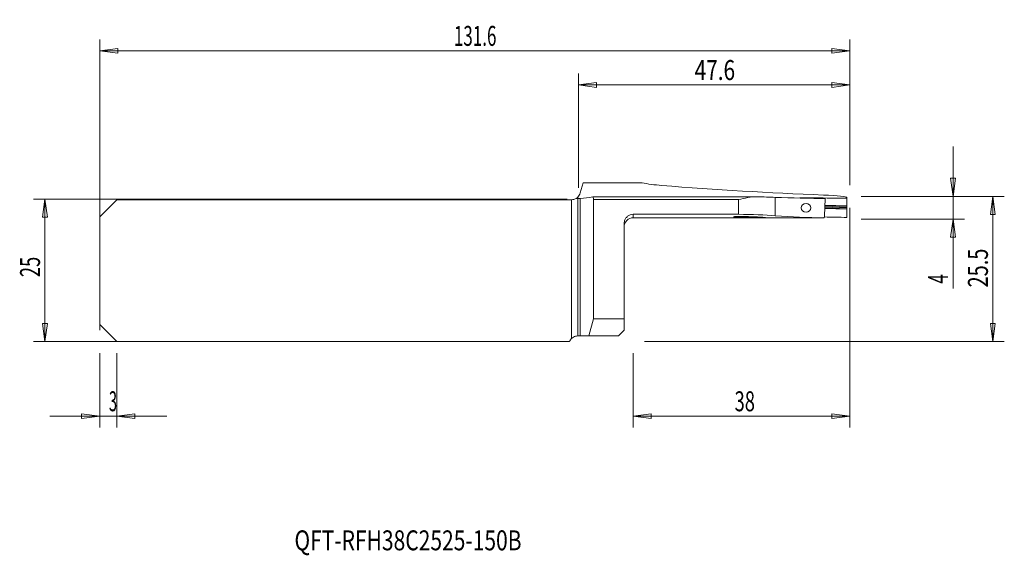
# Model space of a CAD drawing. Units: millimetres. Extents: x -98 to 75, y -50 to 44.
import ezdxf

# ---------------------------------------------------------------- set-up
doc = ezdxf.new("R2010")
doc.units = ezdxf.units.MM
doc.layers.get('0').update_dxf_attribs({"linetype": 'CONTINUOUS'})
for name, color, linetype in [('1', 4, 'CONTINUOUS'), ('2', 7, 'CONTINUOUS'), ('SK1', 4, 'CONTINUOUS'), ('SK2', 7, 'CONTINUOUS'), ('SK6', 5, 'CONTINUOUS')]:
    doc.layers.add(name, color=color, linetype=linetype)
doc.styles.add('iso_b_vert', font='simplex.shx')
doc.dimstyles.get("Standard").update_dxf_attribs({"dimtxt": 0.18, "dimasz": 0.18, "dimexe": 0.18, "dimexo": 0.0625, "dimgap": 0.09, "dimtad": 1, "dimzin": 0, "dimdsep": 52, "dimtxsty": 'Standard', "dimcen": 0.09, "dimadec": 0, "dimazin": 0, "dimtfac": 1, "dimtdec": 4, "dimtofl": 0, "dimtmove": 0, "dimatfit": 3, "dimfxl": 1, "dimtolj": 1, "dimtzin": 0, "dimarcsym": 0})

# ---------------------------------------------------------------- blocks, each defined once
blk = doc.blocks.new('DimnDraft3D1')
at = {"layer": '2', "lineweight": 13}
for p, q in [((49.5988, 13), (74.6988, 13)), ((72.6988, 13), (72.280803, 9.824998)), ((72.6988, -12.5), (72.6988, 13)), ((72.6988, 13), (73.116797, 9.825002)), ((73.116797, 9.825002), (72.280803, 9.824998)), ((72.280803, -9.325002), (73.116797, -9.324998)), ((72.6988, -12.5), (72.280803, -9.325002)), ((72.6988, -12.5), (73.116797, -9.324998)), ((11.5988, -12.5), (74.6988, -12.5))]:
    blk.add_line(p, q, dxfattribs=at)
at = {"layer": '2', "lineweight": 18, "insert": (71.8238, -2.982895), "char_height": 3.5, "attachment_point": 7, "rotation": 90, "line_spacing_factor": 1.084337, "style": 'iso_b_vert'}
blk.add_mtext('\\W0.7346;25.5', dxfattribs=at)
blk = doc.blocks.new('_CLOSED')
at = {"lineweight": -2}
for p, q in [((-1, 0.166667), (0, 0)), ((-1, 0.166667), (-1, -0.166667)), ((0, 0), (-1, -0.166667)), ((0, 0), (-1, 0))]:
    blk.add_line(p, q, dxfattribs=at)
blk = doc.blocks.new('DimnDraft3D2')
at = {"layer": 'SK2', "lineweight": 13}
for p, q in [((-84, -14.5), (-84, -27.60005)), ((-81, -14.5), (-81, -27.60005)), ((-92.75, -25.60005), (-72.25, -25.60005)), ((-84, -25.60005), (-87.175002, -25.182053)), ((-87.174998, -26.018047), (-87.175002, -25.182053)), ((-84, -25.60005), (-87.174998, -26.018047)), ((-81, -25.60005), (-77.825002, -25.182053)), ((-81, -25.60005), (-77.824998, -26.018047)), ((-77.825002, -25.182053), (-77.824998, -26.018047))]:
    blk.add_line(p, q, dxfattribs=at)
at = {"layer": 'SK2', "lineweight": 18, "insert": (-82.384868, -24.72505), "char_height": 3.5, "attachment_point": 7, "line_spacing_factor": 1.084337, "style": 'iso_b_vert'}
blk.add_mtext('\\W0.5404;3', dxfattribs=at)
blk = doc.blocks.new('DimnDraft3D3')
at = {"layer": 'SK2', "lineweight": 13}
for p, q in [((-84, -10.5), (-84, 40.561244)), ((47.5988, 15), (47.5988, 40.561244)), ((-84, 38.561244), (-80.825002, 38.979241)), ((-84, 38.561244), (47.5988, 38.561244)), ((-84, 38.561244), (-80.824998, 38.143247)), ((-80.825002, 38.979241), (-80.824998, 38.143247)), ((47.5988, 38.561244), (44.423798, 38.979241)), ((44.423802, 38.143247), (44.423798, 38.979241)), ((47.5988, 38.561244), (44.423802, 38.143247))]:
    blk.add_line(p, q, dxfattribs=at)
at = {"layer": 'SK2', "lineweight": 18, "insert": (-21.866389, 39.436244), "char_height": 3.5, "attachment_point": 7, "line_spacing_factor": 1.084337, "style": 'iso_b_vert'}
blk.add_mtext('\\W0.6261;131.6', dxfattribs=at)
blk = doc.blocks.new('DimnDraft3D4')
at = {"layer": '2', "lineweight": 13}
for p, q in [((0, 14.5), (0, 34.561244)), ((47.5988, 15), (47.5988, 34.561244)), ((0, 32.561244), (3.174998, 32.979241)), ((3.174998, 32.979241), (3.175002, 32.143247)), ((47.5988, 32.561244), (44.423798, 32.979241)), ((44.423802, 32.143247), (44.423798, 32.979241)), ((0, 32.561244), (47.5988, 32.561244)), ((0, 32.561244), (3.175002, 32.143247)), ((47.5988, 32.561244), (44.423802, 32.143247))]:
    blk.add_line(p, q, dxfattribs=at)
at = {"layer": '2', "lineweight": 18, "insert": (20.382295, 33.436244), "char_height": 3.5, "attachment_point": 7, "line_spacing_factor": 1.084337, "style": 'iso_b_vert'}
blk.add_mtext('\\W0.7640;47.6', dxfattribs=at)
blk = doc.blocks.new('DimnDraft3D5')
at = {"layer": '2', "lineweight": 13}
for p, q in [((47.5988, 11), (47.5988, -27.60005)), ((9.5988, -14.5), (9.5988, -27.60005)), ((9.5988, -25.60005), (12.773798, -25.182053)), ((47.5988, -25.60005), (9.5988, -25.60005)), ((9.5988, -25.60005), (12.773802, -26.018047)), ((12.773798, -25.182053), (12.773802, -26.018047)), ((47.5988, -25.60005), (44.423798, -25.182053)), ((44.423802, -26.018047), (44.423798, -25.182053)), ((47.5988, -25.60005), (44.423802, -26.018047))]:
    blk.add_line(p, q, dxfattribs=at)
at = {"layer": '2', "lineweight": 18, "insert": (27.383011, -24.72505), "char_height": 3.5, "attachment_point": 7, "line_spacing_factor": 1.084337, "style": 'iso_b_vert'}
blk.add_mtext('\\W0.6740;38', dxfattribs=at)
blk = doc.blocks.new('DimnDraft3D6')
at = {"layer": '2', "lineweight": 13}
for p, q in [((65.6988, -3.189211), (65.6988, 21.75)), ((65.280803, 16.174998), (66.116797, 16.175002)), ((65.6988, 13), (65.280803, 16.174998)), ((65.6988, 13), (66.116797, 16.175002)), ((49.5988, 13), (67.6988, 13)), ((49.5988, 9), (67.6988, 9)), ((65.6988, 9), (65.280803, 5.824998)), ((65.6988, 9), (66.116797, 5.825002)), ((66.116797, 5.825002), (65.280803, 5.824998))]:
    blk.add_line(p, q, dxfattribs=at)
at = {"layer": '2', "lineweight": 18, "insert": (64.8238, -2.314211), "char_height": 3.5, "attachment_point": 7, "rotation": 90, "line_spacing_factor": 1.084337, "style": 'iso_b_vert'}
blk.add_mtext('\\W0.6380;4', dxfattribs=at)

msp = doc.modelspace()

# ---------------------------------------------------------------- linework, layer by layer
at = {"layer": '1', "lineweight": 18}
for p, q in [((0.794, 15.387), (0.318, 13.611)), ((0.794, 15.387), (11.142, 15.387)), ((-0.1, 12.651), (-0.1, 12.89)), ((-0.1, -11.5), (-0.1, 12.651)), ((31.205, 12.932), (2.497, 12.932)), ((2.631, 12.432), (2.631, -8.5)), ((39.092, 12.692), (39.091, 12.698)), ((40.205, 12.766), (40.355, 12.766)), ((43.155, 9.521), (43.285, 12.633)), ((43.28, 12.65), (43.285, 12.633)), ((47.099, 12.685), (47.099, 12.812)), ((47.099, 12.685), (47.099, 11.315)), ((47.099, 11.255), (47.099, 11.315)), ((47.099, 11.255), (47.099, 11.21)), ((47.099, 11.21), (47.099, 11.071)), ((47.099, 11.071), (47.099, 10.973)), ((47.099, 10.973), (47.099, 10.834)), ((47.099, 10.834), (47.099, 10.789)), ((47.099, 10.729), (47.099, 10.789)), ((47.099, 10.729), (47.099, 9.315)), ((28.092, 9.855), (9.599, 9.855)), ((9.599, 9.25), (32.914, 9.25)), ((33.422, 9.25), (34.088, 9.25)), ((35.911, 9.252), (35.287, 9.252)), ((37.104, 9.25), (42.795, 9.25)), ((43.155, 9.521), (43.074, 9.25)), ((7.999, -8.5), (7.999, 8.243)), ((2.631, -8.5), (1.828, -11.5)), ((7.999, -8.5), (2.631, -8.5)), ((7.999, -10.5), (7.999, -8.5)), ((-0.1, -11.5), (0.318, -11.5)), ((0.318, -11.5), (1.828, -11.5)), ((6.999, -11.5), (1.828, -11.5)), ((6.999, -11.5), (7.999, -10.5))]:
    msp.add_line(p, q, dxfattribs=at)
at = {"layer": '1', "lineweight": 13}
for p, q in [((0.318, -11.5), (0.318, 12.654)), ((2.631, 12.432), (28.092, 12.432)), ((28.092, 12.432), (28.092, 9.855)), ((34.52, 9.599), (34.52, 12.831)), ((40.205, 12.766), (40.201, 12.673)), ((40.355, 12.766), (40.351, 12.671)), ((47.099, 10.729), (43.212, 10.898)), ((43.215, 10.958), (47.099, 10.789)), ((47.099, 10.834), (43.217, 11.003)), ((43.223, 11.142), (47.099, 10.973)), ((47.099, 11.071), (43.227, 11.24)), ((43.232, 11.379), (47.099, 11.21)), ((47.099, 11.255), (43.234, 11.424)), ((43.237, 11.484), (47.099, 11.315)), ((9.599, 9.25), (9.599, 9.855)), ((32.488, 9.317), (32.488, 9.265))]:
    msp.add_line(p, q, dxfattribs=at)
at = {"layer": '1', "lineweight": 18, "extrusion": (0, 0, -1)}
msp.add_arc((-9.599, 7.65), 1.6, 0, 90, dxfattribs=at)
for centre, major_axis, ratio, start_param, end_param in [((72.838, 164), (337.755, 0), 0.448106, 1.6593691, 1.7440065), ((0.02, 164), (0, 151.35), 0.267949, 3.0806679, 3.1342527), ((2.497, 12.432), (0, 0.5), 0.267949, -0.0609247, 1.5707963), ((43.347, 164), (180.372, 0), 0.8391, 1.571163, 1.6197498), ((-110.908, 164.027), (464.323, -55.531), 0.303289, 1.1972514, 1.2008287), ((225.031, 164), (466.815, 59.999), 0.297654, 1.999785, 2.012719), ((40.24, 10.132), (0.659, 3.694), 0.323001, 0.7315424, 0.7641931), ((-30.753, 164.211), (180.6, -101.499), 0.623231, 0.8370038, 0.8390672), ((43.347, 88), (93.851, 0), 0.8391, 1.5736968, 1.6649818), ((90.136, 87.994), (102.955, 53.138), 0.56444, 2.3086154, 2.3115159), ((-18.107, 88), (219.811, -29.665), 0.33187, 1.225172, 1.2440715)]:
    msp.add_ellipse(centre, major_axis=major_axis, ratio=ratio, start_param=start_param, end_param=end_param, dxfattribs=at)
msp.add_ellipse((39.917, 10.987), major_axis=(0.855, 0.003), ratio=0.876816, dxfattribs=at)
at = {"layer": '1', "lineweight": 18}
for points in [[(11.142, 15.387), (12.106, 15.176), (13.285, 15.02), (14.628, 14.915)], [(-0.1, 12.89), (0.061, 13.05), (0.232, 13.29), (0.318, 13.611)], [(28.092, 12.432), (29.173, 12.673), (30.253, 12.953), (31.306, 12.931)], [(34.52, 12.831), (33.565, 12.871), (32.481, 12.906), (31.306, 12.931)], [(42.961, 13.243), (45.432, 13.145), (47.099, 12.937), (47.099, 12.812)], [(34.52, 9.599), (32.721, 9.742), (30.446, 9.855), (28.092, 9.855)]]:
    msp.add_open_spline(points, degree=3, dxfattribs=at)
for points, knots in [([(0.318, 12.654), (0.271, 12.653), (0.195, 12.652), (0.037, 12.651), (-0.028, 12.651), (-0.1, 12.651)], [0, 0, 0, 0, 0.6402467, 0.6402467, 1, 1, 1, 1]), ([(38.852, 12.719), (38.852, 12.721), (38.856, 12.723), (38.885, 12.73), (38.932, 12.735), (39.071, 12.744), (39.164, 12.748), (39.384, 12.756), (39.514, 12.759), (39.79, 12.764), (39.941, 12.765), (40.13, 12.766), (40.167, 12.766), (40.205, 12.766)], [0, 0, 0, 0, 0.0876994, 0.0876994, 0.3021551, 0.3021551, 0.516993, 0.516993, 0.7321819, 0.7321819, 0.9474836, 0.9474836, 1, 1, 1, 1]), ([(40.355, 12.766), (40.5, 12.766), (40.648, 12.765), (40.923, 12.761), (41.053, 12.759), (41.28, 12.752), (41.38, 12.748), (41.483, 12.742), (41.506, 12.741), (41.527, 12.739)], [0, 0, 0, 0, 0.3003265, 0.3003265, 0.6006732, 0.6006732, 0.9007413, 0.9007413, 1, 1, 1, 1]), ([(7.999, 8.243), (7.999, 8.363), (8.012, 8.484), (8.079, 8.778), (8.15, 8.95), (8.342, 9.258), (8.467, 9.397), (8.75, 9.621), (8.912, 9.71), (9.247, 9.826), (9.424, 9.855), (9.599, 9.855)], [0, 0, 0, 0, 0.1428953, 0.1428953, 0.3598683, 0.3598683, 0.576375, 0.576375, 0.7914609, 0.7914609, 1, 1, 1, 1]), ([(27.5, 9.443), (27.457, 9.442), (27.416, 9.441), (27.342, 9.437), (27.31, 9.435), (27.258, 9.43), (27.238, 9.427), (27.212, 9.421), (27.207, 9.418), (27.212, 9.412), (27.222, 9.41), (27.256, 9.404), (27.281, 9.402), (27.34, 9.398), (27.376, 9.396), (27.455, 9.393), (27.498, 9.392), (27.587, 9.392), (27.633, 9.392), (27.721, 9.392), (27.764, 9.393), (27.842, 9.396), (27.878, 9.398), (27.937, 9.402), (27.962, 9.404), (27.997, 9.41), (28.007, 9.413), (28.009, 9.416)], [0, 0, 0, 0, 0.0764404, 0.0764404, 0.1528722, 0.1528722, 0.2294306, 0.2294306, 0.3061505, 0.3061505, 0.3829456, 0.3829456, 0.4597047, 0.4597047, 0.5363442, 0.5363442, 0.6128375, 0.6128375, 0.6892154, 0.6892154, 0.7655478, 0.7655478, 0.8419187, 0.8419187, 0.9184, 0.9184, 1, 1, 1, 1]), ([(32.907, 9.265), (32.892, 9.275), (32.795, 9.288), (32.451, 9.322), (32.201, 9.341), (31.583, 9.38), (31.206, 9.399), (30.383, 9.43), (29.924, 9.442), (28.988, 9.455), (28.499, 9.456), (28.028, 9.451), (27.85, 9.449), (27.674, 9.446), (27.5, 9.443)], [0, 0, 0, 0, 0.1860787, 0.1860787, 0.3721417, 0.3721417, 0.5584233, 0.5584233, 0.7446833, 0.7446833, 0.9305377, 0.9305377, 0.9305377, 1, 1, 1, 1]), ([(28.009, 9.416), (28.009, 9.417), (28.011, 9.417), (28.019, 9.419), (28.025, 9.419), (28.04, 9.42), (28.049, 9.421), (28.068, 9.422), (28.079, 9.422), (28.091, 9.422), (28.093, 9.422), (28.094, 9.422)], [0, 0, 0, 0, 0.2428656, 0.2428656, 0.4857463, 0.4857463, 0.7283863, 0.7283863, 0.9705185, 0.9705185, 1, 1, 1, 1]), ([(28.094, 9.422), (28.518, 9.426), (28.958, 9.426), (29.8, 9.415), (30.212, 9.405), (30.953, 9.379), (31.291, 9.363), (31.849, 9.331), (32.075, 9.314), (32.386, 9.285), (32.474, 9.273), (32.488, 9.265)], [0, 0, 0, 0, 0.1996813, 0.1996813, 0.399352, 0.399352, 0.599204, 0.599204, 0.7994421, 0.7994421, 1, 1, 1, 1]), ([(32.488, 9.265), (32.5, 9.257), (32.578, 9.253), (32.828, 9.25), (32.983, 9.25), (33.172, 9.251)], [0, 0, 0, 0, 0.5503585, 0.5503585, 1, 1, 1, 1]), ([(33.405, 9.25), (33.361, 9.25), (33.32, 9.25), (33.119, 9.251), (33.005, 9.253), (32.925, 9.26), (32.912, 9.262), (32.907, 9.265)], [0, 0, 0, 0, 0.1428911, 0.1428911, 0.7533616, 0.7533616, 1, 1, 1, 1]), ([(35.287, 9.252), (35.107, 9.252), (34.926, 9.252), (34.588, 9.251), (34.427, 9.251), (34.214, 9.25), (34.145, 9.25), (34.083, 9.25)], [0, 0, 0, 0, 0.3968977, 0.3968977, 0.7937949, 0.7937949, 1, 1, 1, 1]), ([(37.111, 9.25), (37.009, 9.25), (36.889, 9.25), (36.607, 9.251), (36.436, 9.251), (36.147, 9.252), (36.029, 9.252), (35.911, 9.252)], [0, 0, 0, 0, 0.3422042, 0.3422042, 0.7405496, 0.7405496, 1, 1, 1, 1])]:
    msp.add_open_spline(points, degree=3, knots=knots, dxfattribs=at)
at = {"layer": 'SK1', "lineweight": 18}
for p, q in [((-81, 12.425), (-84, 9.425)), ((-81, 12.425), (-1.228, 12.425)), ((-0.1, 12.651), (-0.1, 12.89)), ((-0.1, -11.5), (-0.1, 12.651)), ((-84, 9.425), (-84, -9.5)), ((-81, -12.5), (-84, -9.5)), ((-0.101, -11.5), (-0.1, -11.5)), ((-81, -12.5), (-1.584, -12.5))]:
    msp.add_line(p, q, dxfattribs=at)
at = {"layer": 'SK1', "lineweight": 13}
msp.add_line((-1.228, 12.425), (-1.228, -11.964), dxfattribs=at)
at = {"layer": 'SK1', "lineweight": 18, "extrusion": (0, 0, -1)}
for centre, start, end in [((1.228, 14.025), 239.24127, 270), ((0.101, -13.1), 22.02431, 45.24498)]:
    msp.add_arc(centre, 1.6, start, end, dxfattribs=at)
at = {"layer": 'SK1', "lineweight": 18}
msp.add_open_spline([(-0.41, 12.65), (-0.409, 12.65), (-0.261, 12.73), (-0.1, 12.89)], degree=3, dxfattribs=at)
for points, knots in [([(-0.1, 12.651), (-0.156, 12.65), (-0.216, 12.65), (-0.321, 12.65), (-0.365, 12.65), (-0.409, 12.65)], [0, 0, 0, 0, 0.6033482, 0.6033482, 1, 1, 1, 1]), ([(-1.228, -11.964), (-1.127, -11.864), (-1.011, -11.776), (-0.768, -11.639), (-0.637, -11.587), (-0.396, -11.523), (-0.282, -11.507), (-0.153, -11.501), (-0.127, -11.5), (-0.101, -11.5)], [0, 0, 0, 0, 0.3122597, 0.3122597, 0.626254, 0.626254, 0.9217759, 0.9217759, 1, 1, 1, 1])]:
    msp.add_open_spline(points, degree=3, knots=knots, dxfattribs=at)
at = {"layer": 'SK2', "lineweight": 13}
for p, q in [((-2, 12.5), (-95.6, 12.5)), ((-93.6, 12.5), (-93.6, -12.5)), ((-2, -12.5), (-95.6, -12.5))]:
    msp.add_line(p, q, dxfattribs=at)
at = {"layer": 'SK2', "lineweight": 18}
for p, q in [((-93.6, 12.5), (-94.018, 9.325)), ((-93.6, 12.5), (-93.182, 9.325)), ((-93.182, 9.325), (-94.018, 9.325)), ((-93.6, -12.5), (-94.018, -9.325)), ((-94.018, -9.325), (-93.182, -9.325)), ((-93.6, -12.5), (-93.182, -9.325))]:
    msp.add_line(p, q, dxfattribs=at)

# ---------------------------------------------------------------- texts
at = {"layer": 'SK2', "lineweight": 18, "insert": (-94.475, -1.17), "char_height": 3.5, "attachment_point": 7, "rotation": 90, "line_spacing_factor": 1.084337, "style": 'iso_b_vert'}
msp.add_mtext('\\W0.6740;25', dxfattribs=at)
at = {"layer": 'SK6', "lineweight": 18, "insert": (-49.826, -49.144), "char_height": 3.5, "attachment_point": 7, "line_spacing_factor": 1.084337, "style": 'iso_b_vert'}
msp.add_mtext('\\W0.7730;QFT-RFH38C2525-150B', dxfattribs=at)

# ---------------------------------------------------------------- dimensions: what is measured, and where the dimension line sits
at = {"layer": '2', "lineweight": 13}
for base, p1, p2, picture, middle in [((47.599, 32.561), (0, 14.5), (47.599, 15), 'DimnDraft3D4', (19.507, 32.561)), ((9.599, -25.6), (47.599, 11), (9.599, -14.5), 'DimnDraft3D5', (26.508, -25.6))]:
    dim = msp.add_linear_dim(base=base, p1=p1, p2=p2, dimstyle='Standard', override={"dimtxt": 3.5, "dimasz": 3.175, "dimexe": 2, "dimexo": 2, "dimgap": 1.75, "dimtad": 1, "dimtih": 0, "dimdec": 1, "dimzin": 8, "dimpost": '<>', "dimtxsty": 'iso_b_vert', "dimblk1": 'CLOSED', "dimblk2": 'CLOSED', "dimsah": 1, "dimclrd": 2, "dimclre": 2, "dimclrt": 7, "dimtofl": 1, "dimtmove": 0}, dxfattribs=at)
    dim.commit()
    dim.dimension.update_dxf_attribs({"geometry": picture, "text_midpoint": middle})
for base, p1, p2, picture, middle in [((65.699, 9), (49.599, 13), (49.599, 9), 'DimnDraft3D6', (65.699, -3.189)), ((72.699, 13), (11.599, -12.5), (49.599, 13), 'DimnDraft3D1', (72.699, -3.858))]:
    dim = msp.add_linear_dim(base=base, p1=p1, p2=p2, angle=90, dimstyle='Standard', override={"dimtxt": 3.5, "dimasz": 3.175, "dimexe": 2, "dimexo": 2, "dimgap": 1.75, "dimtad": 1, "dimtih": 0, "dimtoh": 0, "dimdec": 1, "dimzin": 8, "dimpost": '<>', "dimtxsty": 'iso_b_vert', "dimblk1": 'CLOSED', "dimblk2": 'CLOSED', "dimsah": 1, "dimclrd": 2, "dimclre": 2, "dimclrt": 7, "dimtofl": 1, "dimtmove": 0}, dxfattribs=at)
    dim.commit()
    dim.dimension.update_dxf_attribs({"geometry": picture, "text_midpoint": middle})
at = {"layer": 'SK2', "lineweight": 13}
for base, p1, p2, override, picture, middle in [((47.599, 38.561), (-84, -10.5), (47.599, 15), {"dimtxt": 3.5, "dimasz": 3.175, "dimexe": 2, "dimexo": 2, "dimgap": 1.75, "dimtad": 1, "dimtih": 0, "dimdec": 1, "dimzin": 8, "dimpost": '<>', "dimtxsty": 'iso_b_vert', "dimblk1": 'CLOSED', "dimblk2": 'CLOSED', "dimsah": 1, "dimclrd": 2, "dimclre": 2, "dimclrt": 7, "dimtofl": 1, "dimtmove": 0}, 'DimnDraft3D3', (-22.741, 38.561)), ((-81, -25.6), (-84, -14.5), (-81, -14.5), {"dimtxt": 3.5, "dimasz": 3.175, "dimexe": 2, "dimexo": 2, "dimgap": 1.75, "dimtad": 1, "dimtih": 0, "dimzin": 8, "dimpost": '<>', "dimtxsty": 'iso_b_vert', "dimblk1": 'CLOSED', "dimblk2": 'CLOSED', "dimsah": 1, "dimclrd": 2, "dimclre": 2, "dimclrt": 7, "dimtofl": 1, "dimtmove": 0}, 'DimnDraft3D2', (-83.26, -25.6))]:
    dim = msp.add_linear_dim(base=base, p1=p1, p2=p2, dimstyle='Standard', override=override, dxfattribs=at)
    dim.commit()
    dim.dimension.update_dxf_attribs({"geometry": picture, "text_midpoint": middle})

doc.saveas('drawing.dxf')
